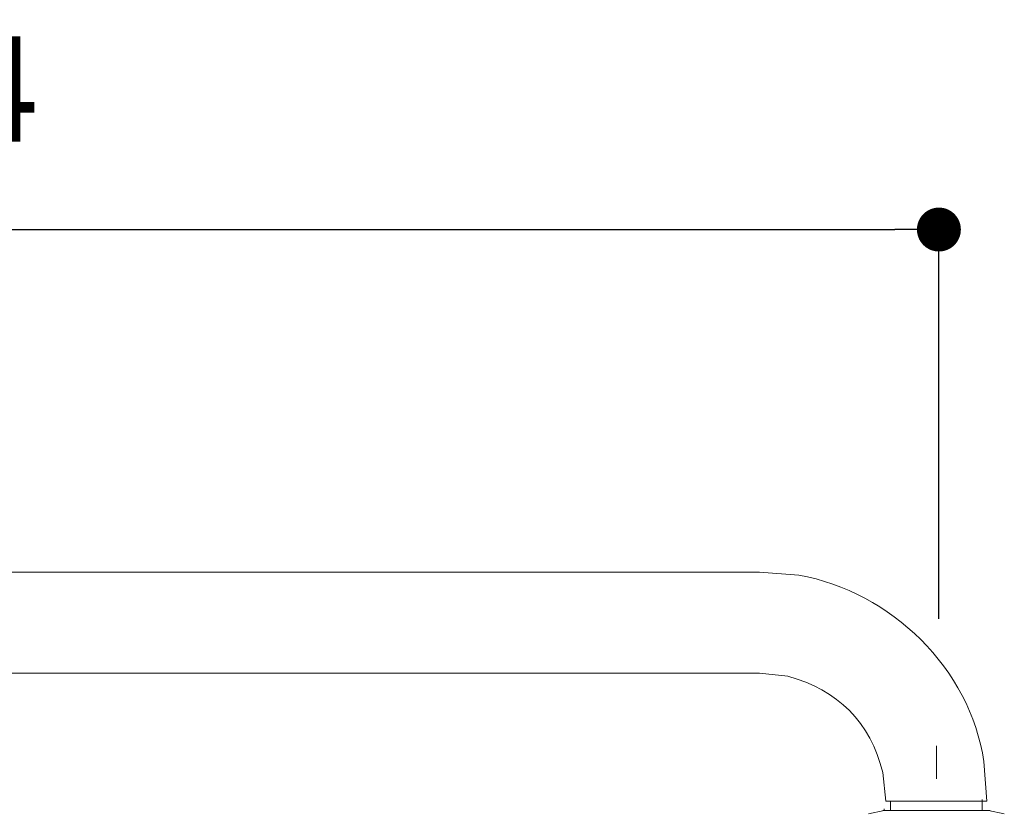
# Model space of a CAD drawing. Units: millimetres. Extents: x 0 to 2100, y 0 to 2970.
# Drawn here: x 910 to 1134, y 1952 to 2132 of the extents above; entities that cross this region are included whole.
import ezdxf

# ---------------------------------------------------------------- set-up
doc = ezdxf.new("R2010")
doc.units = ezdxf.units.MM
doc.header["$LTSCALE"] = 5
doc.header["$PDMODE"] = 1
doc.header["$PDSIZE"] = -2
doc.layers.add('DIM', color=3, linetype='Continuous', lineweight=13)
doc.layers.add('MODEL', color=7, linetype='Continuous', lineweight=20)
doc.styles.add('ＭＳ ゴシック', font='msgothic.ttc', dxfattribs={"bigfont": 'ＭＳ ゴシック'})
doc.dimstyles.new('tfrom線あり', dxfattribs={"dimtxt": 24, "dimasz": 10, "dimexe": 0, "dimexo": 30, "dimgap": 20, "dimtad": 1, "dimdec": 0, "dimzin": 11, "dimdsep": 46, "dimtxsty": 'ＭＳ ゴシック', "dimblk": 'DOT', "dimcen": 0, "dimazin": 0, "dimtfac": 1, "dimtdec": 1, "dimtix": 1, "dimtofl": 0, "dimtmove": 0, "dimatfit": 0, "dimldrblk": 'DOT', "dimfxl": 1, "dimfrac": 2, "dimtolj": 1, "dimtzin": 11, "dimarcsym": 0})

# ---------------------------------------------------------------- blocks, each defined once
blk = doc.blocks.new('_DOT')
at = {"color": 0, "linetype": 'ByBlock', "lineweight": -2}
blk.add_line((-0.5, 0), (-1, 0), dxfattribs=at)
at = {"color": 0, "linetype": 'ByBlock', "lineweight": -2, "const_width": 0.5}
blk.add_lwpolyline([(-0.25, 0, 1), (0.25, 0, 1)], format="xyb", close=True, dxfattribs=at)
blk = doc.blocks.new('*D10')
at = {"layer": 'Defpoints', "color": 0}
for p in [(1118.85, 2084.71), (654.85, 1966.16), (1118.85, 1966.16)]:
    blk.add_point(p, dxfattribs=at)
at = {"layer": 'DIM', "color": 0, "lineweight": -2}
for p, q in [((654.85, 1996.16), (654.85, 2084.71)), ((664.85, 2084.71), (1108.85, 2084.71)), ((1118.85, 1996.16), (1118.85, 2084.71))]:
    blk.add_line(p, q, dxfattribs=at)
at = {"layer": 'DIM', "color": 0, "lineweight": -2, "xscale": 10, "yscale": 10, "zscale": 10, "rotation": 180}
blk.add_blockref('_DOT', (654.85, 2084.71), dxfattribs=at)
at = {"layer": 'DIM', "color": 0, "lineweight": -2, "xscale": 10, "yscale": 10, "zscale": 10}
blk.add_blockref('_DOT', (1118.85, 2084.71), dxfattribs=at)
at = {"layer": 'DIM', "color": 0, "insert": (886.85, 2116.71), "char_height": 24, "attachment_point": 5, "style": 'ＭＳ ゴシック'}
blk.add_mtext('\\A1;464', dxfattribs=at)

msp = doc.modelspace()

# ---------------------------------------------------------------- linework, layer by layer
at = {"layer": 'MODEL'}
for p, q in [((1078.04, 2006.76), (758.67, 2006.76)), ((759.03, 1983.76), (1078.04, 1983.76)), ((1118.28, 1959.7), (1118.28, 1967.24)), ((1106.78, 1954.67), (1129.77, 1954.67)), ((1107.86, 1954.67), (1107.86, 1952.51)), ((1128.7, 1952.51), (1128.7, 1955.02)), ((1106.42, 1952.51), (1102.83, 1951.79)), ((1130.13, 1952.51), (1106.06, 1952.51)), ((1106.42, 1952.51), (1106.42, 1952.87)), ((1106.42, 1952.51), (1130.49, 1952.51)), ((1130.49, 1952.51), (1129.78, 1952.51)), ((1133.73, 1951.79), (1130.13, 1952.51))]:
    msp.add_line(p, q, dxfattribs=at)
for points in [[(1129.06, 1963.65), (1126.02, 1984.82), (1107.92, 2002.38), (1087.02, 2006.04), (1087.02, 2006.04), (1078.04, 2006.76), (1078.04, 2006.76)], [(1106.06, 1961.13), (1103.35, 1972.58), (1095.77, 1980.04), (1084.51, 1983.05), (1084.51, 1983.05), (1078.04, 1983.76), (1078.04, 1983.76)]]:
    msp.add_open_spline(points, degree=3, knots=[1, 1, 1, 1, 2, 2, 2, 3, 3, 3, 3], dxfattribs=at)
for points in [[(1129.77, 1954.67), (1129.77, 1954.67), (1129.06, 1963.65), (1129.06, 1963.65)], [(1106.78, 1954.67), (1106.78, 1954.67), (1106.06, 1961.13), (1106.06, 1961.13)]]:
    msp.add_open_spline(points, degree=3, dxfattribs=at)

# ---------------------------------------------------------------- dimensions: what is measured, and where the dimension line sits
at = {"layer": 'DIM'}
dim = msp.add_linear_dim(base=(1118.85, 2084.71), p1=(654.85, 1966.16), p2=(1118.85, 1966.16), dimstyle='tfrom線あり', override={"dimlfac": 1, "dimpost": '<>'}, dxfattribs=at)
dim.commit()
dim.dimension.update_dxf_attribs({"geometry": '*D10', "text_midpoint": (886.85, 2116.71)})

doc.saveas('drawing.dxf')
